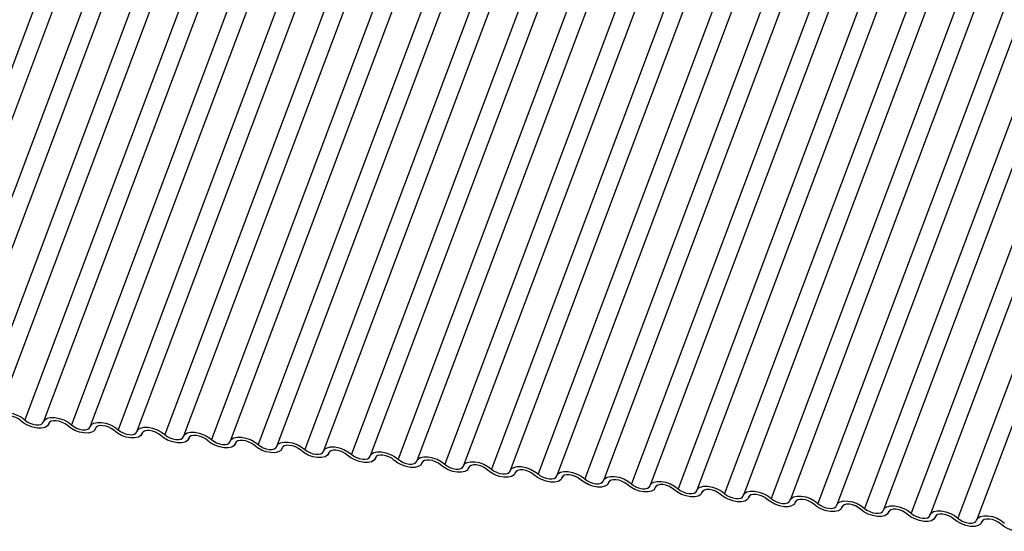
# Model space of a CAD drawing. Units: millimetres. Extents: x -23272466 to 44913, y -22484634 to 188.
# Drawn here: x -23270517 to -23270513, y -22483656 to -22483655 of the extents above; entities that cross this region are included whole.
import ezdxf

# ---------------------------------------------------------------- set-up
doc = ezdxf.new("R2010")
doc.units = ezdxf.units.MM
doc.layers.add('KEYLITE INDICATIVE VIEW FLASHING 1', color=252, linetype='Continuous')

msp = doc.modelspace()

# ---------------------------------------------------------------- linework, layer by layer
at = {"layer": 'KEYLITE INDICATIVE VIEW FLASHING 1', "linetype": 'Continuous'}
for p, q in [((-23270516.3719, -22483653.3164), (-23270517.3687, -22483655.9647)), ((-23270516.3056, -22483653.3215), (-23270517.3025, -22483655.9698)), ((-23270516.2076, -22483653.3337), (-23270517.2045, -22483655.982)), ((-23270516.1414, -22483653.3388), (-23270517.1382, -22483655.9871)), ((-23270516.0433, -22483653.3509), (-23270517.0402, -22483655.9993)), ((-23270515.9771, -22483653.3561), (-23270516.9739, -22483656.0044)), ((-23270515.8791, -22483653.3682), (-23270516.8759, -22483656.0166)), ((-23270515.8128, -22483653.3733), (-23270516.8096, -22483656.0217)), ((-23270515.7148, -22483653.3855), (-23270516.7116, -22483656.0338)), ((-23270515.6485, -22483653.3906), (-23270516.6454, -22483656.039)), ((-23270515.5505, -22483653.4028), (-23270516.5473, -22483656.0511)), ((-23270515.4842, -22483653.4079), (-23270516.4811, -22483656.0563)), ((-23270515.3862, -22483653.4201), (-23270516.3831, -22483656.0684)), ((-23270515.32, -22483653.4252), (-23270516.3168, -22483656.0735)), ((-23270515.222, -22483653.4374), (-23270516.2188, -22483656.0857)), ((-23270515.1557, -22483653.4425), (-23270516.1525, -22483656.0908)), ((-23270515.0577, -22483653.4547), (-23270516.0545, -22483656.103)), ((-23270514.9914, -22483653.4598), (-23270515.9883, -22483656.1081)), ((-23270514.8934, -22483653.472), (-23270515.8902, -22483656.1203)), ((-23270514.8271, -22483653.4771), (-23270515.824, -22483656.1254)), ((-23270514.7291, -22483653.4893), (-23270515.726, -22483656.1376)), ((-23270514.6629, -22483653.4944), (-23270515.6597, -22483656.1427)), ((-23270514.5649, -22483653.5066), (-23270515.5617, -22483656.1549)), ((-23270514.4986, -22483653.5117), (-23270515.4954, -22483656.16)), ((-23270514.4006, -22483653.5239), (-23270515.3974, -22483656.1722)), ((-23270514.3343, -22483653.529), (-23270515.3311, -22483656.1773)), ((-23270514.2363, -22483653.5412), (-23270515.2331, -22483656.1895)), ((-23270514.17, -22483653.5463), (-23270515.1669, -22483656.1946)), ((-23270514.072, -22483653.5585), (-23270515.0689, -22483656.2068)), ((-23270514.0058, -22483653.5636), (-23270515.0026, -22483656.2119)), ((-23270513.9077, -22483653.5758), (-23270514.9046, -22483656.2241)), ((-23270513.8415, -22483653.5809), (-23270514.8383, -22483656.2292)), ((-23270513.7435, -22483653.5931), (-23270514.7403, -22483656.2414)), ((-23270513.6772, -22483653.5982), (-23270514.674, -22483656.2465)), ((-23270513.5792, -22483653.6104), (-23270514.576, -22483656.2587)), ((-23270513.5129, -22483653.6155), (-23270514.5098, -22483656.2638)), ((-23270513.4149, -22483653.6276), (-23270514.4118, -22483656.276)), ((-23270513.3487, -22483653.6328), (-23270514.3455, -22483656.2811)), ((-23270513.2506, -22483653.6449), (-23270514.2475, -22483656.2933)), ((-23270513.1844, -22483653.6501), (-23270514.1812, -22483656.2984)), ((-23270513.0864, -22483653.6622), (-23270514.0832, -22483656.3106)), ((-23270513.0201, -22483653.6673), (-23270514.0169, -22483656.3157)), ((-23270512.9221, -22483653.6795), (-23270513.9189, -22483656.3278)), ((-23270512.8558, -22483653.6846), (-23270513.8527, -22483656.333)), ((-23270512.7578, -22483653.6968), (-23270513.7547, -22483656.3451)), ((-23270512.6915, -22483653.7019), (-23270513.6884, -22483656.3502)), ((-23270512.5935, -22483653.7141), (-23270513.5904, -22483656.3624)), ((-23270512.5273, -22483653.7192), (-23270513.5241, -22483656.3675)), ((-23270516.7922, -22483656.0316), (-23270516.7904, -22483656.0268)), ((-23270516.7908, -22483656.0274), (-23270516.7917, -22483656.0298)), ((-23270516.6279, -22483656.0489), (-23270516.6261, -22483656.0441)), ((-23270516.6265, -22483656.0447), (-23270516.6274, -22483656.0471)), ((-23270516.4637, -22483656.0662), (-23270516.4619, -22483656.0614)), ((-23270516.4622, -22483656.062), (-23270516.4631, -22483656.0644)), ((-23270516.2994, -22483656.0835), (-23270516.2976, -22483656.0787)), ((-23270516.2979, -22483656.0793), (-23270516.2988, -22483656.0817)), ((-23270516.1351, -22483656.1008), (-23270516.1333, -22483656.096)), ((-23270516.1337, -22483656.0966), (-23270516.1346, -22483656.099)), ((-23270515.9708, -22483656.1181), (-23270515.969, -22483656.1132)), ((-23270515.9694, -22483656.1139), (-23270515.9703, -22483656.1162)), ((-23270515.8066, -22483656.1353), (-23270515.8047, -22483656.1305)), ((-23270515.8051, -22483656.1312), (-23270515.806, -22483656.1335)), ((-23270515.6423, -22483656.1526), (-23270515.6405, -22483656.1478)), ((-23270515.6408, -22483656.1485), (-23270515.6417, -22483656.1508)), ((-23270515.478, -22483656.1699), (-23270515.4762, -22483656.1651)), ((-23270515.4766, -22483656.1658), (-23270515.4775, -22483656.1681)), ((-23270515.3137, -22483656.1872), (-23270515.3119, -22483656.1824)), ((-23270515.3123, -22483656.1831), (-23270515.3132, -22483656.1854)), ((-23270515.1495, -22483656.2045), (-23270515.1476, -22483656.1997)), ((-23270515.148, -22483656.2004), (-23270515.1489, -22483656.2027)), ((-23270514.9852, -22483656.2218), (-23270514.9834, -22483656.217)), ((-23270514.9837, -22483656.2177), (-23270514.9846, -22483656.22)), ((-23270514.8209, -22483656.2391), (-23270514.8191, -22483656.2343)), ((-23270514.8195, -22483656.2349), (-23270514.8203, -22483656.2373)), ((-23270514.6566, -22483656.2564), (-23270514.6548, -22483656.2516)), ((-23270514.6552, -22483656.2522), (-23270514.6561, -22483656.2546)), ((-23270514.4923, -22483656.2737), (-23270514.4905, -22483656.2689)), ((-23270514.4909, -22483656.2695), (-23270514.4918, -22483656.2719)), ((-23270514.3281, -22483656.291), (-23270514.3263, -22483656.2862)), ((-23270514.3266, -22483656.2868), (-23270514.3275, -22483656.2892)), ((-23270514.1638, -22483656.3083), (-23270514.162, -22483656.3035)), ((-23270514.1624, -22483656.3041), (-23270514.1632, -22483656.3065)), ((-23270513.9995, -22483656.3256), (-23270513.9977, -22483656.3208)), ((-23270513.9981, -22483656.3214), (-23270513.999, -22483656.3238)), ((-23270513.8352, -22483656.3429), (-23270513.8334, -22483656.3381)), ((-23270513.8338, -22483656.3387), (-23270513.8347, -22483656.3411)), ((-23270513.671, -22483656.3602), (-23270513.6692, -22483656.3554)), ((-23270513.6695, -22483656.356), (-23270513.6704, -22483656.3584)), ((-23270513.5067, -22483656.3775), (-23270513.5049, -22483656.3727)), ((-23270513.5052, -22483656.3733), (-23270513.5061, -22483656.3757))]:
    msp.add_line(p, q, dxfattribs=at)
at = {"layer": 'KEYLITE INDICATIVE VIEW FLASHING 1', "linetype": 'Continuous', "flags": 128}
for points in [[(-23270516.9745, -22483656.0062), (-23270516.9701, -22483655.9986), (-23270516.9615, -22483655.9933), (-23270516.9494, -22483655.9906), (-23270516.9347, -22483655.9908), (-23270516.9186, -22483655.9938), (-23270516.9026, -22483655.9995), (-23270516.888, -22483656.0073), (-23270516.8759, -22483656.0166)], [(-23270516.8902, -22483656.0194), (-23270516.8983, -22483656.0132), (-23270516.908, -22483656.008), (-23270516.9187, -22483656.0042), (-23270516.9294, -22483656.0022), (-23270516.9392, -22483656.0021), (-23270516.9473, -22483656.0039), (-23270516.9531, -22483656.0074), (-23270516.9559, -22483656.0125)], [(-23270516.8759, -22483656.0166), (-23270516.8679, -22483656.0227), (-23270516.8581, -22483656.0279), (-23270516.8474, -22483656.0317), (-23270516.8367, -22483656.0338), (-23270516.8269, -22483656.0339), (-23270516.8188, -22483656.0321), (-23270516.8131, -22483656.0285), (-23270516.8102, -22483656.0235)], [(-23270516.8102, -22483656.0235), (-23270516.8059, -22483656.0159), (-23270516.7973, -22483656.0106), (-23270516.7851, -22483656.0079), (-23270516.7704, -22483656.0081), (-23270516.7544, -22483656.0111), (-23270516.7383, -22483656.0168), (-23270516.7237, -22483656.0246), (-23270516.7116, -22483656.0338)], [(-23270516.7917, -22483656.0298), (-23270516.796, -22483656.0373), (-23270516.8046, -22483656.0427), (-23270516.8168, -22483656.0454), (-23270516.8315, -22483656.0452), (-23270516.8475, -22483656.0421), (-23270516.8635, -22483656.0365), (-23270516.8782, -22483656.0287), (-23270516.8902, -22483656.0194)], [(-23270516.726, -22483656.0367), (-23270516.734, -22483656.0305), (-23270516.7438, -22483656.0253), (-23270516.7544, -22483656.0215), (-23270516.7651, -22483656.0195), (-23270516.7749, -22483656.0194), (-23270516.783, -22483656.0212), (-23270516.7888, -22483656.0247), (-23270516.7917, -22483656.0298)], [(-23270516.6274, -22483656.0471), (-23270516.6317, -22483656.0546), (-23270516.6403, -22483656.06), (-23270516.6525, -22483656.0627), (-23270516.6672, -22483656.0625), (-23270516.6832, -22483656.0594), (-23270516.6992, -22483656.0538), (-23270516.7139, -22483656.046), (-23270516.726, -22483656.0367)], [(-23270516.7116, -22483656.0338), (-23270516.7036, -22483656.04), (-23270516.6938, -22483656.0452), (-23270516.6831, -22483656.049), (-23270516.6725, -22483656.051), (-23270516.6626, -22483656.0512), (-23270516.6545, -22483656.0494), (-23270516.6488, -22483656.0458), (-23270516.6459, -22483656.0408)], [(-23270516.6459, -22483656.0408), (-23270516.6416, -22483656.0332), (-23270516.633, -22483656.0279), (-23270516.6208, -22483656.0252), (-23270516.6061, -22483656.0253), (-23270516.5901, -22483656.0284), (-23270516.5741, -22483656.0341), (-23270516.5594, -22483656.0419), (-23270516.5473, -22483656.0511)], [(-23270516.5617, -22483656.054), (-23270516.5697, -22483656.0478), (-23270516.5795, -22483656.0426), (-23270516.5902, -22483656.0388), (-23270516.6008, -22483656.0368), (-23270516.6107, -22483656.0367), (-23270516.6188, -22483656.0385), (-23270516.6245, -22483656.042), (-23270516.6274, -22483656.0471)], [(-23270516.5473, -22483656.0511), (-23270516.5393, -22483656.0573), (-23270516.5295, -22483656.0625), (-23270516.5189, -22483656.0663), (-23270516.5082, -22483656.0683), (-23270516.4984, -22483656.0685), (-23270516.4903, -22483656.0667), (-23270516.4845, -22483656.0631), (-23270516.4816, -22483656.0581)], [(-23270516.4816, -22483656.0581), (-23270516.4773, -22483656.0505), (-23270516.4687, -22483656.0452), (-23270516.4565, -22483656.0425), (-23270516.4418, -22483656.0426), (-23270516.4258, -22483656.0457), (-23270516.4098, -22483656.0514), (-23270516.3951, -22483656.0592), (-23270516.3831, -22483656.0684)], [(-23270516.4631, -22483656.0644), (-23270516.4674, -22483656.0719), (-23270516.476, -22483656.0773), (-23270516.4882, -22483656.08), (-23270516.5029, -22483656.0798), (-23270516.5189, -22483656.0767), (-23270516.535, -22483656.0711), (-23270516.5496, -22483656.0633), (-23270516.5617, -22483656.054)], [(-23270516.3974, -22483656.0713), (-23270516.4054, -22483656.0651), (-23270516.4152, -22483656.0599), (-23270516.4259, -22483656.0561), (-23270516.4366, -22483656.0541), (-23270516.4464, -22483656.054), (-23270516.4545, -22483656.0558), (-23270516.4602, -22483656.0593), (-23270516.4631, -22483656.0644)], [(-23270516.2988, -22483656.0817), (-23270516.3032, -22483656.0892), (-23270516.3118, -22483656.0946), (-23270516.3239, -22483656.0973), (-23270516.3386, -22483656.0971), (-23270516.3547, -22483656.094), (-23270516.3707, -22483656.0884), (-23270516.3853, -22483656.0806), (-23270516.3974, -22483656.0713)], [(-23270516.3831, -22483656.0684), (-23270516.375, -22483656.0746), (-23270516.3653, -22483656.0798), (-23270516.3546, -22483656.0836), (-23270516.3439, -22483656.0856), (-23270516.3341, -22483656.0858), (-23270516.326, -22483656.084), (-23270516.3202, -22483656.0804), (-23270516.3174, -22483656.0754)], [(-23270516.3174, -22483656.0754), (-23270516.313, -22483656.0678), (-23270516.3044, -22483656.0624), (-23270516.2923, -22483656.0598), (-23270516.2776, -22483656.0599), (-23270516.2615, -22483656.063), (-23270516.2455, -22483656.0686), (-23270516.2309, -22483656.0764), (-23270516.2188, -22483656.0857)], [(-23270516.2331, -22483656.0886), (-23270516.2412, -22483656.0824), (-23270516.2509, -22483656.0772), (-23270516.2616, -22483656.0734), (-23270516.2723, -22483656.0714), (-23270516.2821, -22483656.0713), (-23270516.2902, -22483656.0731), (-23270516.2959, -22483656.0766), (-23270516.2988, -22483656.0817)], [(-23270516.2188, -22483656.0857), (-23270516.2107, -22483656.0919), (-23270516.201, -22483656.0971), (-23270516.1903, -22483656.1009), (-23270516.1796, -22483656.1029), (-23270516.1698, -22483656.1031), (-23270516.1617, -22483656.1013), (-23270516.156, -22483656.0977), (-23270516.1531, -22483656.0926)], [(-23270516.1531, -22483656.0926), (-23270516.1488, -22483656.0851), (-23270516.1402, -22483656.0797), (-23270516.128, -22483656.077), (-23270516.1133, -22483656.0772), (-23270516.0973, -22483656.0803), (-23270516.0812, -22483656.0859), (-23270516.0666, -22483656.0937), (-23270516.0545, -22483656.103)], [(-23270516.1346, -22483656.099), (-23270516.1389, -22483656.1065), (-23270516.1475, -22483656.1119), (-23270516.1597, -22483656.1146), (-23270516.1744, -22483656.1144), (-23270516.1904, -22483656.1113), (-23270516.2064, -22483656.1057), (-23270516.221, -22483656.0979), (-23270516.2331, -22483656.0886)], [(-23270516.0688, -22483656.1059), (-23270516.0769, -22483656.0997), (-23270516.0867, -22483656.0945), (-23270516.0973, -22483656.0907), (-23270516.108, -22483656.0887), (-23270516.1178, -22483656.0885), (-23270516.1259, -22483656.0903), (-23270516.1317, -22483656.0939), (-23270516.1346, -22483656.099)], [(-23270515.9703, -22483656.1162), (-23270515.9746, -22483656.1238), (-23270515.9832, -22483656.1292), (-23270515.9954, -22483656.1318), (-23270516.0101, -22483656.1317), (-23270516.0261, -22483656.1286), (-23270516.0421, -22483656.123), (-23270516.0568, -22483656.1152), (-23270516.0688, -22483656.1059)], [(-23270516.0545, -22483656.103), (-23270516.0465, -22483656.1092), (-23270516.0367, -22483656.1144), (-23270516.026, -22483656.1182), (-23270516.0153, -22483656.1202), (-23270516.0055, -22483656.1203), (-23270515.9974, -22483656.1185), (-23270515.9917, -22483656.115), (-23270515.9888, -22483656.1099)], [(-23270515.9888, -22483656.1099), (-23270515.9845, -22483656.1024), (-23270515.9759, -22483656.097), (-23270515.9637, -22483656.0943), (-23270515.949, -22483656.0945), (-23270515.933, -22483656.0976), (-23270515.917, -22483656.1032), (-23270515.9023, -22483656.111), (-23270515.8902, -22483656.1203)], [(-23270515.9046, -22483656.1232), (-23270515.9126, -22483656.117), (-23270515.9224, -22483656.1118), (-23270515.9331, -22483656.108), (-23270515.9437, -22483656.106), (-23270515.9535, -22483656.1058), (-23270515.9617, -22483656.1076), (-23270515.9674, -22483656.1112), (-23270515.9703, -22483656.1162)], [(-23270515.8902, -22483656.1203), (-23270515.8822, -22483656.1265), (-23270515.8724, -22483656.1317), (-23270515.8618, -22483656.1355), (-23270515.8511, -22483656.1375), (-23270515.8413, -22483656.1376), (-23270515.8332, -22483656.1358), (-23270515.8274, -22483656.1323), (-23270515.8245, -22483656.1272)], [(-23270515.8245, -22483656.1272), (-23270515.8202, -22483656.1197), (-23270515.8116, -22483656.1143), (-23270515.7994, -22483656.1116), (-23270515.7847, -22483656.1118), (-23270515.7687, -22483656.1149), (-23270515.7527, -22483656.1205), (-23270515.738, -22483656.1283), (-23270515.726, -22483656.1376)], [(-23270515.806, -22483656.1335), (-23270515.8103, -22483656.1411), (-23270515.8189, -22483656.1464), (-23270515.8311, -22483656.1491), (-23270515.8458, -22483656.149), (-23270515.8618, -22483656.1459), (-23270515.8778, -22483656.1402), (-23270515.8925, -22483656.1324), (-23270515.9046, -22483656.1232)], [(-23270515.7403, -22483656.1405), (-23270515.7483, -22483656.1343), (-23270515.7581, -22483656.1291), (-23270515.7688, -22483656.1253), (-23270515.7795, -22483656.1233), (-23270515.7893, -22483656.1231), (-23270515.7974, -22483656.1249), (-23270515.8031, -22483656.1285), (-23270515.806, -22483656.1335)], [(-23270515.6417, -22483656.1508), (-23270515.6461, -22483656.1584), (-23270515.6547, -22483656.1637), (-23270515.6668, -22483656.1664), (-23270515.6815, -22483656.1663), (-23270515.6976, -22483656.1632), (-23270515.7136, -22483656.1575), (-23270515.7282, -22483656.1497), (-23270515.7403, -22483656.1405)], [(-23270515.726, -22483656.1376), (-23270515.7179, -22483656.1438), (-23270515.7082, -22483656.149), (-23270515.6975, -22483656.1528), (-23270515.6868, -22483656.1548), (-23270515.677, -22483656.1549), (-23270515.6689, -22483656.1531), (-23270515.6631, -22483656.1496), (-23270515.6603, -22483656.1445)], [(-23270515.6603, -22483656.1445), (-23270515.6559, -22483656.137), (-23270515.6473, -22483656.1316), (-23270515.6352, -22483656.1289), (-23270515.6205, -22483656.1291), (-23270515.6044, -22483656.1322), (-23270515.5884, -22483656.1378), (-23270515.5738, -22483656.1456), (-23270515.5617, -22483656.1549)], [(-23270515.576, -22483656.1578), (-23270515.5841, -22483656.1516), (-23270515.5938, -22483656.1464), (-23270515.6045, -22483656.1426), (-23270515.6152, -22483656.1406), (-23270515.625, -22483656.1404), (-23270515.6331, -22483656.1422), (-23270515.6388, -22483656.1458), (-23270515.6417, -22483656.1508)], [(-23270515.5617, -22483656.1549), (-23270515.5536, -22483656.1611), (-23270515.5439, -22483656.1663), (-23270515.5332, -22483656.1701), (-23270515.5225, -22483656.1721), (-23270515.5127, -22483656.1722), (-23270515.5046, -22483656.1704), (-23270515.4989, -22483656.1669), (-23270515.496, -22483656.1618)], [(-23270515.496, -22483656.1618), (-23270515.4917, -22483656.1543), (-23270515.4831, -22483656.1489), (-23270515.4709, -22483656.1462), (-23270515.4562, -22483656.1464), (-23270515.4401, -22483656.1495), (-23270515.4241, -22483656.1551), (-23270515.4095, -22483656.1629), (-23270515.3974, -22483656.1722)], [(-23270515.4775, -22483656.1681), (-23270515.4818, -22483656.1757), (-23270515.4904, -22483656.181), (-23270515.5025, -22483656.1837), (-23270515.5173, -22483656.1835), (-23270515.5333, -22483656.1805), (-23270515.5493, -22483656.1748), (-23270515.5639, -22483656.167), (-23270515.576, -22483656.1578)], [(-23270515.4117, -22483656.175), (-23270515.4198, -22483656.1689), (-23270515.4296, -22483656.1637), (-23270515.4402, -22483656.1599), (-23270515.4509, -22483656.1578), (-23270515.4607, -22483656.1577), (-23270515.4688, -22483656.1595), (-23270515.4746, -22483656.1631), (-23270515.4775, -22483656.1681)], [(-23270515.3132, -22483656.1854), (-23270515.3175, -22483656.193), (-23270515.3261, -22483656.1983), (-23270515.3383, -22483656.201), (-23270515.353, -22483656.2008), (-23270515.369, -22483656.1978), (-23270515.385, -22483656.1921), (-23270515.3997, -22483656.1843), (-23270515.4117, -22483656.175)], [(-23270515.3974, -22483656.1722), (-23270515.3894, -22483656.1784), (-23270515.3796, -22483656.1836), (-23270515.3689, -22483656.1874), (-23270515.3582, -22483656.1894), (-23270515.3484, -22483656.1895), (-23270515.3403, -22483656.1877), (-23270515.3346, -22483656.1842), (-23270515.3317, -22483656.1791)], [(-23270515.3317, -22483656.1791), (-23270515.3274, -22483656.1716), (-23270515.3188, -22483656.1662), (-23270515.3066, -22483656.1635), (-23270515.2919, -22483656.1637), (-23270515.2759, -22483656.1668), (-23270515.2599, -22483656.1724), (-23270515.2452, -22483656.1802), (-23270515.2331, -22483656.1895)], [(-23270515.2475, -22483656.1923), (-23270515.2555, -22483656.1861), (-23270515.2653, -22483656.1809), (-23270515.276, -22483656.1772), (-23270515.2866, -22483656.1751), (-23270515.2964, -22483656.175), (-23270515.3046, -22483656.1768), (-23270515.3103, -22483656.1804), (-23270515.3132, -22483656.1854)], [(-23270515.2331, -22483656.1895), (-23270515.2251, -22483656.1957), (-23270515.2153, -22483656.2009), (-23270515.2047, -22483656.2047), (-23270515.194, -22483656.2067), (-23270515.1842, -22483656.2068), (-23270515.176, -22483656.205), (-23270515.1703, -22483656.2015), (-23270515.1674, -22483656.1964)], [(-23270515.1674, -22483656.1964), (-23270515.1631, -22483656.1889), (-23270515.1545, -22483656.1835), (-23270515.1423, -22483656.1808), (-23270515.1276, -22483656.181), (-23270515.1116, -22483656.184), (-23270515.0956, -22483656.1897), (-23270515.0809, -22483656.1975), (-23270515.0689, -22483656.2068)], [(-23270515.1489, -22483656.2027), (-23270515.1532, -22483656.2103), (-23270515.1618, -22483656.2156), (-23270515.174, -22483656.2183), (-23270515.1887, -22483656.2181), (-23270515.2047, -22483656.2151), (-23270515.2207, -22483656.2094), (-23270515.2354, -22483656.2016), (-23270515.2475, -22483656.1923)], [(-23270515.0832, -22483656.2096), (-23270515.0912, -22483656.2034), (-23270515.101, -22483656.1982), (-23270515.1117, -22483656.1945), (-23270515.1224, -22483656.1924), (-23270515.1322, -22483656.1923), (-23270515.1403, -22483656.1941), (-23270515.146, -22483656.1977), (-23270515.1489, -22483656.2027)], [(-23270514.9846, -22483656.22), (-23270514.9889, -22483656.2276), (-23270514.9976, -22483656.2329), (-23270515.0097, -22483656.2356), (-23270515.0244, -22483656.2354), (-23270515.0405, -22483656.2324), (-23270515.0565, -22483656.2267), (-23270515.0711, -22483656.2189), (-23270515.0832, -22483656.2096)], [(-23270515.0689, -22483656.2068), (-23270515.0608, -22483656.213), (-23270515.051, -22483656.2182), (-23270515.0404, -22483656.222), (-23270515.0297, -22483656.224), (-23270515.0199, -22483656.2241), (-23270515.0118, -22483656.2223), (-23270515.006, -22483656.2187), (-23270515.0032, -22483656.2137)], [(-23270515.0032, -22483656.2137), (-23270514.9988, -22483656.2061), (-23270514.9902, -22483656.2008), (-23270514.9781, -22483656.1981), (-23270514.9633, -22483656.1983), (-23270514.9473, -22483656.2013), (-23270514.9313, -22483656.207), (-23270514.9167, -22483656.2148), (-23270514.9046, -22483656.2241)], [(-23270514.9189, -22483656.2269), (-23270514.927, -22483656.2207), (-23270514.9367, -22483656.2155), (-23270514.9474, -22483656.2118), (-23270514.9581, -22483656.2097), (-23270514.9679, -22483656.2096), (-23270514.976, -22483656.2114), (-23270514.9817, -22483656.215), (-23270514.9846, -22483656.22)], [(-23270514.9046, -22483656.2241), (-23270514.8965, -22483656.2303), (-23270514.8868, -22483656.2355), (-23270514.8761, -22483656.2392), (-23270514.8654, -22483656.2413), (-23270514.8556, -22483656.2414), (-23270514.8475, -22483656.2396), (-23270514.8418, -22483656.236), (-23270514.8389, -22483656.231)], [(-23270514.8389, -22483656.231), (-23270514.8345, -22483656.2234), (-23270514.8259, -22483656.2181), (-23270514.8138, -22483656.2154), (-23270514.7991, -22483656.2156), (-23270514.783, -22483656.2186), (-23270514.767, -22483656.2243), (-23270514.7524, -22483656.2321), (-23270514.7403, -22483656.2414)], [(-23270514.7546, -22483656.2442), (-23270514.7627, -22483656.238), (-23270514.7725, -22483656.2328), (-23270514.7831, -22483656.2291), (-23270514.7938, -22483656.227), (-23270514.8036, -22483656.2269), (-23270514.8117, -22483656.2287), (-23270514.8175, -22483656.2323), (-23270514.8203, -22483656.2373)], [(-23270514.8203, -22483656.2373), (-23270514.8247, -22483656.2449), (-23270514.8333, -22483656.2502), (-23270514.8454, -22483656.2529), (-23270514.8602, -22483656.2527), (-23270514.8762, -22483656.2497), (-23270514.8922, -22483656.244), (-23270514.9068, -22483656.2362), (-23270514.9189, -22483656.2269)], [(-23270514.6561, -22483656.2546), (-23270514.6604, -22483656.2622), (-23270514.669, -22483656.2675), (-23270514.6812, -22483656.2702), (-23270514.6959, -22483656.27), (-23270514.7119, -22483656.267), (-23270514.7279, -22483656.2613), (-23270514.7426, -22483656.2535), (-23270514.7546, -22483656.2442)], [(-23270514.7403, -22483656.2414), (-23270514.7323, -22483656.2476), (-23270514.7225, -22483656.2528), (-23270514.7118, -22483656.2565), (-23270514.7011, -22483656.2586), (-23270514.6913, -22483656.2587), (-23270514.6832, -22483656.2569), (-23270514.6775, -22483656.2533), (-23270514.6746, -22483656.2483)], [(-23270514.6746, -22483656.2483), (-23270514.6703, -22483656.2407), (-23270514.6617, -22483656.2354), (-23270514.6495, -22483656.2327), (-23270514.6348, -22483656.2329), (-23270514.6188, -22483656.2359), (-23270514.6028, -22483656.2416), (-23270514.5881, -22483656.2494), (-23270514.576, -22483656.2587)], [(-23270514.5904, -22483656.2615), (-23270514.5984, -22483656.2553), (-23270514.6082, -22483656.2501), (-23270514.6188, -22483656.2464), (-23270514.6295, -22483656.2443), (-23270514.6393, -22483656.2442), (-23270514.6474, -22483656.246), (-23270514.6532, -22483656.2496), (-23270514.6561, -22483656.2546)], [(-23270514.4918, -22483656.2719), (-23270514.4961, -22483656.2794), (-23270514.5047, -22483656.2848), (-23270514.5169, -22483656.2875), (-23270514.5316, -22483656.2873), (-23270514.5476, -22483656.2843), (-23270514.5636, -22483656.2786), (-23270514.5783, -22483656.2708), (-23270514.5904, -22483656.2615)], [(-23270514.576, -22483656.2587), (-23270514.568, -22483656.2649), (-23270514.5582, -22483656.2701), (-23270514.5475, -22483656.2738), (-23270514.5369, -22483656.2759), (-23270514.5271, -22483656.276), (-23270514.5189, -22483656.2742), (-23270514.5132, -22483656.2706), (-23270514.5103, -22483656.2656)], [(-23270514.5103, -22483656.2656), (-23270514.506, -22483656.258), (-23270514.4974, -22483656.2527), (-23270514.4852, -22483656.25), (-23270514.4705, -22483656.2502), (-23270514.4545, -22483656.2532), (-23270514.4385, -22483656.2589), (-23270514.4238, -22483656.2667), (-23270514.4118, -22483656.276)], [(-23270514.4261, -22483656.2788), (-23270514.4341, -22483656.2726), (-23270514.4439, -22483656.2674), (-23270514.4546, -22483656.2636), (-23270514.4653, -22483656.2616), (-23270514.4751, -22483656.2615), (-23270514.4832, -22483656.2633), (-23270514.4889, -22483656.2669), (-23270514.4918, -22483656.2719)], [(-23270514.3275, -22483656.2892), (-23270514.3318, -22483656.2967), (-23270514.3404, -22483656.3021), (-23270514.3526, -22483656.3048), (-23270514.3673, -22483656.3046), (-23270514.3833, -22483656.3016), (-23270514.3994, -22483656.2959), (-23270514.414, -22483656.2881), (-23270514.4261, -22483656.2788)], [(-23270514.4118, -22483656.276), (-23270514.4037, -22483656.2822), (-23270514.3939, -22483656.2874), (-23270514.3833, -22483656.2911), (-23270514.3726, -22483656.2932), (-23270514.3628, -22483656.2933), (-23270514.3547, -22483656.2915), (-23270514.3489, -22483656.2879), (-23270514.346, -22483656.2829)], [(-23270514.346, -22483656.2829), (-23270514.3417, -22483656.2753), (-23270514.3331, -22483656.27), (-23270514.321, -22483656.2673), (-23270514.3062, -22483656.2675), (-23270514.2902, -22483656.2705), (-23270514.2742, -22483656.2762), (-23270514.2596, -22483656.284), (-23270514.2475, -22483656.2933)], [(-23270514.2618, -22483656.2961), (-23270514.2699, -22483656.2899), (-23270514.2796, -22483656.2847), (-23270514.2903, -22483656.2809), (-23270514.301, -22483656.2789), (-23270514.3108, -22483656.2788), (-23270514.3189, -22483656.2806), (-23270514.3246, -22483656.2841), (-23270514.3275, -22483656.2892)], [(-23270514.1632, -22483656.3065), (-23270514.1676, -22483656.314), (-23270514.1762, -22483656.3194), (-23270514.1883, -22483656.3221), (-23270514.203, -22483656.3219), (-23270514.2191, -22483656.3188), (-23270514.2351, -22483656.3132), (-23270514.2497, -22483656.3054), (-23270514.2618, -22483656.2961)], [(-23270514.2475, -22483656.2933), (-23270514.2394, -22483656.2994), (-23270514.2297, -22483656.3046), (-23270514.219, -22483656.3084), (-23270514.2083, -22483656.3105), (-23270514.1985, -22483656.3106), (-23270514.1904, -22483656.3088), (-23270514.1847, -22483656.3052), (-23270514.1818, -22483656.3002)], [(-23270514.1818, -22483656.3002), (-23270514.1774, -22483656.2926), (-23270514.1688, -22483656.2873), (-23270514.1567, -22483656.2846), (-23270514.142, -22483656.2848), (-23270514.1259, -22483656.2878), (-23270514.1099, -22483656.2935), (-23270514.0953, -22483656.3013), (-23270514.0832, -22483656.3106)], [(-23270514.0975, -22483656.3134), (-23270514.1056, -22483656.3072), (-23270514.1153, -22483656.302), (-23270514.126, -22483656.2982), (-23270514.1367, -22483656.2962), (-23270514.1465, -22483656.2961), (-23270514.1546, -22483656.2979), (-23270514.1604, -22483656.3014), (-23270514.1632, -22483656.3065)], [(-23270513.999, -22483656.3238), (-23270514.0033, -22483656.3313), (-23270514.0119, -22483656.3367), (-23270514.0241, -22483656.3394), (-23270514.0388, -22483656.3392), (-23270514.0548, -22483656.3361), (-23270514.0708, -22483656.3305), (-23270514.0855, -22483656.3227), (-23270514.0975, -22483656.3134)], [(-23270514.0832, -22483656.3106), (-23270514.0752, -22483656.3167), (-23270514.0654, -22483656.3219), (-23270514.0547, -22483656.3257), (-23270514.044, -22483656.3277), (-23270514.0342, -22483656.3279), (-23270514.0261, -22483656.3261), (-23270514.0204, -22483656.3225), (-23270514.0175, -22483656.3175)], [(-23270514.0175, -22483656.3175), (-23270514.0132, -22483656.3099), (-23270514.0046, -22483656.3046), (-23270513.9924, -22483656.3019), (-23270513.9777, -22483656.3021), (-23270513.9617, -22483656.3051), (-23270513.9457, -22483656.3108), (-23270513.931, -22483656.3186), (-23270513.9189, -22483656.3278)], [(-23270513.9333, -22483656.3307), (-23270513.9413, -22483656.3245), (-23270513.9511, -22483656.3193), (-23270513.9617, -22483656.3155), (-23270513.9724, -22483656.3135), (-23270513.9822, -22483656.3134), (-23270513.9903, -22483656.3152), (-23270513.9961, -22483656.3187), (-23270513.999, -22483656.3238)], [(-23270513.8347, -22483656.3411), (-23270513.839, -22483656.3486), (-23270513.8476, -22483656.354), (-23270513.8598, -22483656.3567), (-23270513.8745, -22483656.3565), (-23270513.8905, -22483656.3534), (-23270513.9065, -22483656.3478), (-23270513.9212, -22483656.34), (-23270513.9333, -22483656.3307)], [(-23270513.9189, -22483656.3278), (-23270513.9109, -22483656.334), (-23270513.9011, -22483656.3392), (-23270513.8904, -22483656.343), (-23270513.8798, -22483656.345), (-23270513.8699, -22483656.3452), (-23270513.8618, -22483656.3434), (-23270513.8561, -22483656.3398), (-23270513.8532, -22483656.3348)], [(-23270513.8532, -22483656.3348), (-23270513.8489, -22483656.3272), (-23270513.8403, -22483656.3219), (-23270513.8281, -22483656.3192), (-23270513.8134, -22483656.3193), (-23270513.7974, -22483656.3224), (-23270513.7814, -22483656.3281), (-23270513.7667, -22483656.3359), (-23270513.7547, -22483656.3451)], [(-23270513.769, -22483656.348), (-23270513.777, -22483656.3418), (-23270513.7868, -22483656.3366), (-23270513.7975, -22483656.3328), (-23270513.8081, -22483656.3308), (-23270513.818, -22483656.3307), (-23270513.8261, -22483656.3325), (-23270513.8318, -22483656.336), (-23270513.8347, -22483656.3411)], [(-23270513.6704, -22483656.3584), (-23270513.6747, -22483656.3659), (-23270513.6833, -22483656.3713), (-23270513.6955, -22483656.374), (-23270513.7102, -22483656.3738), (-23270513.7262, -22483656.3707), (-23270513.7423, -22483656.3651), (-23270513.7569, -22483656.3573), (-23270513.769, -22483656.348)], [(-23270513.7547, -22483656.3451), (-23270513.7466, -22483656.3513), (-23270513.7368, -22483656.3565), (-23270513.7262, -22483656.3603), (-23270513.7155, -22483656.3623), (-23270513.7057, -22483656.3625), (-23270513.6976, -22483656.3607), (-23270513.6918, -22483656.3571), (-23270513.6889, -22483656.3521)], [(-23270513.6889, -22483656.3521), (-23270513.6846, -22483656.3445), (-23270513.676, -22483656.3391), (-23270513.6638, -22483656.3365), (-23270513.6491, -22483656.3366), (-23270513.6331, -22483656.3397), (-23270513.6171, -22483656.3454), (-23270513.6024, -22483656.3531), (-23270513.5904, -22483656.3624)], [(-23270513.6047, -22483656.3653), (-23270513.6127, -22483656.3591), (-23270513.6225, -22483656.3539), (-23270513.6332, -22483656.3501), (-23270513.6439, -22483656.3481), (-23270513.6537, -22483656.348), (-23270513.6618, -22483656.3498), (-23270513.6675, -22483656.3533), (-23270513.6704, -22483656.3584)], [(-23270513.5061, -22483656.3757), (-23270513.5105, -22483656.3832), (-23270513.5191, -22483656.3886), (-23270513.5312, -22483656.3913), (-23270513.5459, -22483656.3911), (-23270513.562, -22483656.388), (-23270513.578, -22483656.3824), (-23270513.5926, -22483656.3746), (-23270513.6047, -22483656.3653)], [(-23270513.5904, -22483656.3624), (-23270513.5823, -22483656.3686), (-23270513.5726, -22483656.3738), (-23270513.5619, -22483656.3776), (-23270513.5512, -22483656.3796), (-23270513.5414, -22483656.3798), (-23270513.5333, -22483656.378), (-23270513.5275, -22483656.3744), (-23270513.5247, -22483656.3694)], [(-23270513.5247, -22483656.3694), (-23270513.5203, -22483656.3618), (-23270513.5117, -22483656.3564), (-23270513.4996, -22483656.3537), (-23270513.4849, -22483656.3539), (-23270513.4688, -22483656.357), (-23270513.4528, -22483656.3626), (-23270513.4382, -22483656.3704), (-23270513.4261, -22483656.3797)], [(-23270513.4404, -22483656.3826), (-23270513.4485, -22483656.3764), (-23270513.4582, -22483656.3712), (-23270513.4689, -22483656.3674), (-23270513.4796, -22483656.3654), (-23270513.4894, -22483656.3653), (-23270513.4975, -22483656.367), (-23270513.5033, -22483656.3706), (-23270513.5061, -22483656.3757)], [(-23270513.3419, -22483656.3929), (-23270513.3462, -22483656.4005), (-23270513.3548, -22483656.4059), (-23270513.367, -22483656.4086), (-23270513.3817, -22483656.4084), (-23270513.3977, -22483656.4053), (-23270513.4137, -22483656.3997), (-23270513.4284, -22483656.3919), (-23270513.4404, -22483656.3826)]]:
    msp.add_lwpolyline(points, dxfattribs=at)

doc.saveas('drawing.dxf')
